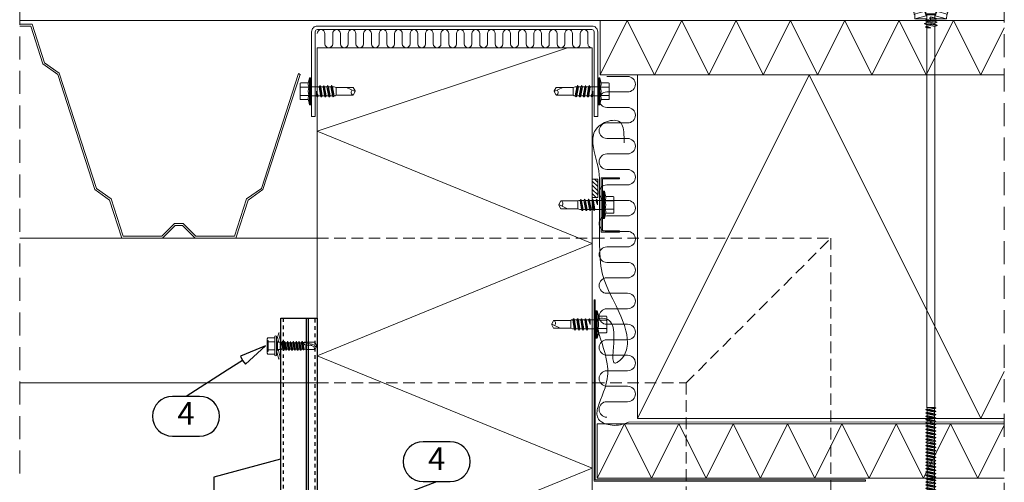
# Model space of a CAD drawing. Units: millimetres. Extents: x 0 to 12810, y 0 to 1485.
# Drawn here: x 11614 to 12158, y 726 to 981 of the extents above; entities that cross this region are included whole.
import ezdxf
from ezdxf.enums import TextEntityAlignment as Align

# ---------------------------------------------------------------- set-up
doc = ezdxf.new("R2010")
doc.units = ezdxf.units.MM
doc.linetypes.add('HIDDEN', pattern=[9.525, 6.35, -3.175])
doc.linetypes.add('KL', pattern=[4, 2, -2])
for name, color, linetype in [('BOM_nr', 2, 'Continuous'), ('Flashings', 2, 'Continuous'), ('RANNILA', 1, 'Continuous'), ('Studs', 3, 'Continuous')]:
    doc.layers.add(name, color=color, linetype=linetype)
for name, color, linetype, lineweight in [('Screws', 7, 'Continuous', 15), ('SPAlayer', 6, 'Continuous', 20), ('views', 4, 'Continuous', 0)]:
    doc.layers.add(name, color=color, linetype=linetype, lineweight=lineweight)
doc.styles.add('arial', font='arial.ttf')

# ---------------------------------------------------------------- blocks, each defined once
blk = doc.blocks.new('232')
for p, q in [((-5.19, 5), (-4.52, 7.5)), ((-4.52, 7.5), (-4.02, 7.5)), ((-4.52, -7.5), (-4.52, 7.5)), ((-4.02, -7.5), (-4.02, 7.5)), ((-4.02, 7.5), (-3.42, 7.15)), ((-3.42, -7.15), (-3.42, 7.15)), ((-9.82, 2.31), (-9.82, 4.22)), ((-9.82, 2.31), (-9.82, 4.22)), ((-9.82, 0), (-9.82, 2.31)), ((-9.82, 0), (-9.82, 2.31)), ((-9.42, 4.62), (-5.28, 4.62)), ((-9.42, 2.31), (-4.92, 2.31)), ((-3.42, 2.5), (0.67, 2.5)), ((0.67, 2.5), (1.05, 3.15)), ((0.67, 2.5), (1.47, -2.5)), ((1.05, 3.15), (1.19, 3.15)), ((1.05, 3.15), (1.84, -3.15)), ((1.19, 3.15), (1.56, 2.5)), ((1.19, 3.15), (1.98, -3.15)), ((1.56, 2.5), (2.86, 2.5)), ((1.56, 2.5), (2.36, -2.5)), ((2.86, 2.5), (3.24, 3.15)), ((2.86, 2.5), (3.66, -2.5)), ((3.24, 3.15), (3.38, 3.15)), ((3.24, 3.15), (4.03, -3.15)), ((3.38, 3.15), (3.75, 2.5)), ((3.38, 3.15), (4.17, -3.15)), ((3.75, 2.5), (5.05, 2.5)), ((3.75, 2.5), (4.55, -2.5)), ((5.05, 2.5), (5.43, 3.15)), ((5.05, 2.5), (5.85, -2.5)), ((5.43, 3.15), (5.57, 3.15)), ((5.43, 3.15), (6.22, -3.15)), ((5.57, 3.15), (5.94, 2.5)), ((5.57, 3.15), (6.36, -3.15)), ((5.94, 2.5), (7.24, 2.5)), ((5.94, 2.5), (6.74, -2.5)), ((7.24, 2.5), (7.62, 3.15)), ((7.24, 2.5), (8.04, -2.5)), ((7.62, 3.15), (7.76, 3.15)), ((7.62, 3.15), (8.41, -3.15)), ((7.76, 3.15), (8.13, 2.5)), ((7.76, 3.15), (8.55, -3.15)), ((8.13, 2.5), (9.08, 2.5)), ((8.13, 2.5), (8.93, -2.5)), ((9.08, 2.5), (10.08, 2.15)), ((10.08, 2.15), (19.58, 2.15)), ((10.08, -2.15), (10.08, 2.15)), ((15.83, 2.15), (20.58, -0.2)), ((19.58, 2.15), (20.58, 0.2)), ((20.58, -0.21), (20.58, 0.21)), ((20.58, -0.2), (20.58, 0.2)), ((-9.82, -2.31), (-9.82, 0)), ((-9.82, -4.22), (-9.82, -2.31)), ((-9.42, -2.31), (-4.92, -2.31)), ((-9.42, -4.62), (-5.28, -4.62)), ((-5.19, -5), (-4.52, -7.5)), ((-3.08, -2.5), (-0.72, -2.5)), ((-0.72, -2.5), (-0.68, 0)), ((-0.72, -2.5), (-0.35, -3.15)), ((-0.68, 0), (-0.35, -3.15)), ((-0.68, 0), (-0.21, -3.15)), ((-0.68, 0), (0.17, -2.5)), ((-0.35, -3.15), (-0.21, -3.15)), ((-0.21, -3.15), (0.17, -2.5)), ((0.17, -2.5), (1.47, -2.5)), ((1.47, -2.5), (1.84, -3.15)), ((1.84, -3.15), (1.98, -3.15)), ((1.98, -3.15), (2.36, -2.5)), ((2.36, -2.5), (3.66, -2.5)), ((3.66, -2.5), (4.03, -3.15)), ((4.03, -3.15), (4.17, -3.15)), ((4.17, -3.15), (4.55, -2.5)), ((4.55, -2.5), (5.85, -2.5)), ((5.85, -2.5), (6.22, -3.15)), ((6.22, -3.15), (6.36, -3.15)), ((6.36, -3.15), (6.74, -2.5)), ((6.74, -2.5), (8.04, -2.5)), ((8.04, -2.5), (8.41, -3.15)), ((8.41, -3.15), (8.55, -3.15)), ((8.55, -3.15), (8.93, -2.5)), ((8.92, -2.5), (9.62, -2.5)), ((9.62, -2.5), (10.08, -2.15)), ((10.08, -2.15), (19.58, -2.15)), ((19.58, -2.15), (20.58, -0.2)), ((-4.52, -7.5), (-4.02, -7.5)), ((-4.02, -7.5), (-3.42, -7.15))]:
    blk.add_line(p, q)
for centre, radius, start, end in [((-9.42, 4.22), 0.4, 90, 180), ((-9.42, 2.71), 0.4, 180, 270), ((-9.42, 1.91), 0.4, 90, 180), ((-1.5, 4.01), 3.82, 165, 206.4384), ((1.53, 0), 6.86, 160.3354, 199.6646), ((19.93, -0.67), 1.53, 135.462, 256.687), ((-9.42, -1.91), 0.4, 180, 270), ((-9.42, -2.71), 0.4, 90, 180), ((-9.42, -4.22), 0.4, 180, 270), ((-1.5, -4.01), 3.82, 153.5616, 195), ((-3.08, -3.5), 1, 90, 110.1363), ((-3.08, -3.5), 1, 90, 110.1363)]:
    blk.add_arc(centre, radius, start, end)
blk = doc.blocks.new('302')
at = {"layer": 'SPAlayer'}
h = blk.add_hatch(dxfattribs=at)
h.set_pattern_fill('ANSI31', color=256, scale=0.5, style=0)
h.set_pattern_definition([(45, (0, -3), (-1.12253, 1.12253), [])])
h.paths.add_polyline_path([(0, -3), (0, 0), (-10, 0), (-10, -3)])
blk.add_lwpolyline([(0, -3), (0, 0), (-10, 0), (-10, -3)], close=True)
blk = doc.blocks.new('205')
for p, q in [((3, 5.72), (3, 5.22)), ((14.3, 5.92), (3.2, 5.92)), ((4.13, 9.67), (4.13, 6.32)), ((4.75, 10.27), (4.35, 9.92)), ((12.75, 10.27), (4.75, 10.27)), ((6.44, 9.67), (6.44, 6.32)), ((11.06, 9.67), (11.06, 6.32)), ((12.75, 10.27), (13.15, 9.92)), ((13.37, 9.67), (13.37, 6.32)), ((14.5, 5.72), (14.5, 5.22)), ((4.84, 5.02), (-0.6, 3.57)), ((-0.6, 3.57), (-0.34, 2.6)), ((5.1, 4.06), (-0.34, 2.6)), ((-0.08, 2.18), (0, 0)), ((6.3, 1.69), (0, 0)), ((0, 0), (6.5, 0)), ((14.3, 5.02), (3.2, 5.02)), ((4.84, 5.02), (5.1, 4.06)), ((5.99, 4.06), (5.1, 4.06)), ((5.48, 3.75), (6.3, 1.69)), ((5.99, 4.72), (5.99, 2.68)), ((5.99, 2.68), (6.5, 2.17)), ((11.51, 2.68), (5.99, 2.68)), ((6.5, 1.69), (6.3, 1.69)), ((6.5, 2.17), (6.5, -0.32)), ((11, 2.17), (6.5, 2.17)), ((8.72, 0.47), (8.7, 0.45)), ((8.7, 0.45), (8.7, 0.42)), ((8.7, 0.42), (8.71, 0.39)), ((8.71, 0.39), (8.73, 0.38)), ((8.74, 0.48), (8.72, 0.47)), ((8.73, 0.38), (12.2, -0.08)), ((8.74, 0.48), (12.2, 0.02)), ((8.87, 1.01), (11, 0.58)), ((11.51, 2.68), (11, 2.17)), ((11, 2.17), (11, 0.58)), ((11.2, 1.69), (11, 1.69)), ((11, 0.58), (12.2, 0.02)), ((12.02, 3.75), (11.2, 1.69)), ((11.2, 1.69), (17.5, 0)), ((11.51, 4.72), (11.51, 2.68)), ((12.4, 4.06), (11.51, 4.06)), ((12.2, 0.02), (12.2, -0.08)), ((12.66, 5.02), (12.4, 4.06)), ((12.4, 4.06), (17.84, 2.6)), ((12.66, 5.02), (18.1, 3.56)), ((17.58, 2.17), (17.5, 0)), ((18.1, 3.56), (17.84, 2.6)), ((6.5, -0.32), (5.3, -0.88)), ((5.3, -0.88), (5.3, -0.98)), ((5.3, -0.88), (12.2, -1.79)), ((5.3, -0.98), (6.5, -1.54)), ((5.3, -0.98), (12.2, -1.89)), ((6.5, -2.13), (5.3, -2.69)), ((5.3, -2.69), (12.2, -3.6)), ((5.3, -2.69), (5.3, -2.79)), ((5.3, -2.79), (12.2, -3.7)), ((5.3, -2.79), (6.5, -3.35)), ((6.5, -4.1), (5.9, -4.38)), ((5.9, -4.38), (5.9, -4.72)), ((5.9, -4.38), (8.75, -5)), ((5.9, -4.72), (6.5, -5)), ((5.9, -4.72), (8.75, -5)), ((6.5, -0.32), (11, -1.23)), ((6.5, -1.54), (6.5, -2.13)), ((6.5, -1.54), (11, -2.45)), ((6.5, -2.13), (11, -3.04)), ((6.5, -3.35), (11, -4.26)), ((6.5, -3.35), (6.5, -4.1)), ((6.5, -4.1), (8.75, -5)), ((8.75, -5), (6.5, -5)), ((6.5, -5), (6.53, -214.5)), ((8.63, -0.16), (11, -0.64)), ((12.2, -0.08), (11, -0.64)), ((11, -0.64), (11, -1.23)), ((11, -1.23), (12.2, -1.79)), ((12.2, -1.89), (11, -2.45)), ((11, -2.45), (11, -3.04)), ((11, -3.04), (12.2, -3.6)), ((12.2, -3.7), (11, -4.26)), ((11, -4.26), (11.03, -214.5)), ((17.5, 0), (12.2, 0)), ((12.2, -1.79), (12.2, -1.89)), ((12.2, -3.6), (12.2, -3.7)), ((6.75, -215.28), (6.08, -215.67)), ((6.08, -215.67), (11.48, -216.57)), ((6.08, -215.67), (6.08, -215.82)), ((6.08, -215.82), (11.48, -216.72)), ((6.08, -215.82), (6.75, -216.2)), ((6.75, -217.09), (6.08, -217.48)), ((6.08, -217.48), (6.08, -217.63)), ((6.08, -217.48), (11.48, -218.38)), ((11.03, -214.5), (6.53, -214.5)), ((6.53, -214.5), (11.48, -214.76)), ((6.53, -214.5), (11.48, -214.91)), ((6.53, -214.5), (10.82, -215.3)), ((6.53, -214.5), (6.75, -215.28)), ((6.75, -215.28), (10.82, -216.19)), ((6.75, -216.2), (6.75, -217.09)), ((6.75, -216.2), (10.82, -217.11)), ((6.75, -217.09), (10.82, -218)), ((11.48, -214.91), (10.82, -215.3)), ((10.82, -215.3), (10.82, -216.19)), ((10.82, -216.19), (11.48, -216.57)), ((11.48, -216.72), (10.82, -217.11)), ((10.82, -217.11), (10.82, -218)), ((11.03, -214.5), (11.48, -214.76)), ((11.48, -214.76), (11.48, -214.91)), ((11.48, -216.57), (11.48, -216.72)), ((6.08, -217.63), (6.75, -218.01)), ((6.08, -217.63), (11.48, -218.53)), ((6.75, -218.9), (6.08, -219.29)), ((6.08, -219.29), (11.48, -220.19)), ((6.08, -219.29), (6.08, -219.44)), ((6.08, -219.44), (11.48, -220.34)), ((6.08, -219.44), (6.75, -219.82)), ((6.75, -220.71), (6.08, -221.1)), ((6.08, -221.1), (6.08, -221.25)), ((6.08, -221.1), (11.48, -222)), ((6.08, -221.25), (6.75, -221.63)), ((6.08, -221.25), (11.48, -222.15)), ((6.75, -222.52), (6.08, -222.91)), ((6.08, -222.91), (11.48, -223.81)), ((6.08, -222.91), (6.08, -223.06)), ((6.75, -218.01), (10.82, -218.92)), ((6.75, -218.01), (6.75, -218.9)), ((6.75, -218.9), (10.82, -219.81)), ((6.75, -219.82), (10.82, -220.73)), ((6.75, -219.82), (6.75, -220.71)), ((6.75, -220.71), (10.82, -221.62)), ((6.75, -221.63), (6.75, -222.52)), ((6.75, -221.63), (10.82, -222.54)), ((6.75, -222.52), (10.82, -223.43)), ((10.82, -218), (11.48, -218.38)), ((11.48, -218.53), (10.82, -218.92)), ((10.82, -218.92), (10.82, -219.81)), ((10.82, -219.81), (11.48, -220.19)), ((11.48, -220.34), (10.82, -220.73)), ((10.82, -220.73), (10.82, -221.62)), ((10.82, -221.62), (11.48, -222)), ((11.48, -222.15), (10.82, -222.54)), ((10.82, -222.54), (10.82, -223.43)), ((11.48, -218.38), (11.48, -218.53)), ((11.48, -220.19), (11.48, -220.34)), ((11.48, -222), (11.48, -222.15)), ((6.08, -223.06), (11.48, -223.96)), ((6.08, -223.06), (6.75, -223.44)), ((6.75, -224.33), (6.08, -224.72)), ((6.08, -224.72), (6.08, -224.87)), ((6.08, -224.72), (11.48, -225.62)), ((6.08, -224.87), (6.75, -225.25)), ((6.08, -224.87), (11.48, -225.77)), ((6.75, -226.14), (6.08, -226.53)), ((6.08, -226.53), (11.48, -227.43)), ((6.08, -226.53), (6.08, -226.68)), ((6.08, -226.68), (11.48, -227.58)), ((6.08, -226.68), (6.75, -227.06)), ((6.74, -227.95), (6.08, -228.34)), ((6.08, -228.34), (6.08, -228.49)), ((6.08, -228.34), (11.48, -229.24)), ((6.75, -227.06), (6.74, -227.95)), ((6.74, -227.95), (10.81, -228.86)), ((6.75, -223.44), (10.82, -224.35)), ((6.75, -223.44), (6.75, -224.33)), ((6.75, -224.33), (10.82, -225.24)), ((6.75, -225.25), (6.75, -226.14)), ((6.75, -225.25), (10.82, -226.16)), ((6.75, -226.14), (10.82, -227.05)), ((6.75, -227.06), (10.81, -227.97)), ((11.48, -227.58), (10.81, -227.97)), ((10.81, -227.97), (10.81, -228.86)), ((10.82, -223.43), (11.48, -223.81)), ((11.48, -223.96), (10.82, -224.35)), ((10.82, -224.35), (10.82, -225.24)), ((10.82, -225.24), (11.48, -225.62)), ((11.48, -225.77), (10.82, -226.16)), ((10.82, -226.16), (10.82, -227.05)), ((10.82, -227.05), (11.48, -227.43)), ((11.48, -223.81), (11.48, -223.96)), ((11.48, -225.62), (11.48, -225.77)), ((11.48, -227.43), (11.48, -227.58)), ((6.08, -228.49), (6.74, -228.87)), ((6.08, -228.49), (11.48, -229.39)), ((6.74, -229.76), (6.08, -230.15)), ((6.08, -230.15), (11.48, -231.05)), ((6.08, -230.15), (6.08, -230.3)), ((6.08, -230.3), (11.48, -231.2)), ((6.08, -230.3), (6.74, -230.68)), ((6.74, -231.57), (6.08, -231.96)), ((6.08, -231.96), (6.08, -232.11)), ((6.08, -231.96), (11.48, -232.86)), ((6.08, -232.11), (6.74, -232.49)), ((6.08, -232.11), (11.48, -233.01)), ((6.74, -233.38), (6.08, -233.77)), ((6.08, -233.77), (11.48, -234.67)), ((6.08, -233.77), (6.08, -233.92)), ((6.74, -228.87), (6.74, -229.76)), ((6.74, -228.87), (10.81, -229.78)), ((6.74, -229.76), (10.81, -230.67)), ((6.74, -230.68), (10.81, -231.59)), ((6.74, -230.68), (6.74, -231.57)), ((6.74, -231.57), (10.81, -232.48)), ((6.74, -232.49), (6.74, -233.38)), ((6.74, -232.49), (10.81, -233.4)), ((6.74, -233.38), (10.81, -234.29)), ((10.81, -228.86), (11.48, -229.24)), ((11.48, -229.39), (10.81, -229.78)), ((10.81, -229.78), (10.81, -230.67)), ((10.81, -230.67), (11.48, -231.05)), ((11.48, -231.2), (10.81, -231.59)), ((10.81, -231.59), (10.81, -232.48)), ((10.81, -232.48), (11.48, -232.86)), ((11.48, -233.01), (10.81, -233.4)), ((10.81, -233.4), (10.81, -234.29)), ((11.48, -229.24), (11.48, -229.39)), ((11.48, -231.05), (11.48, -231.2)), ((11.48, -232.86), (11.48, -233.01)), ((6.08, -233.92), (11.48, -234.82)), ((6.08, -233.92), (6.74, -234.3)), ((6.74, -235.19), (6.08, -235.58)), ((6.08, -235.58), (6.08, -235.73)), ((6.08, -235.58), (11.48, -236.48)), ((6.08, -235.73), (6.74, -236.11)), ((6.08, -235.73), (11.48, -236.63)), ((6.74, -237), (6.08, -237.39)), ((6.08, -237.39), (11.48, -238.29)), ((6.08, -237.39), (6.08, -237.54)), ((6.08, -237.54), (11.48, -238.44)), ((6.08, -237.54), (6.74, -237.92)), ((6.74, -238.81), (6.08, -239.2)), ((6.08, -239.2), (6.08, -239.35)), ((6.08, -239.2), (11.48, -240.1)), ((6.74, -234.3), (10.81, -235.21)), ((6.74, -234.3), (6.74, -235.19)), ((6.74, -235.19), (10.81, -236.1)), ((6.74, -236.11), (6.74, -237)), ((6.74, -236.11), (10.81, -237.02)), ((6.74, -237), (10.81, -237.91)), ((6.74, -237.92), (10.81, -238.83)), ((6.74, -237.92), (6.74, -238.81)), ((6.74, -238.81), (10.81, -239.72)), ((10.81, -234.29), (11.48, -234.67)), ((11.48, -234.82), (10.81, -235.21)), ((10.81, -235.21), (10.81, -236.1)), ((10.81, -236.1), (11.48, -236.48)), ((11.48, -236.63), (10.81, -237.02)), ((10.81, -237.02), (10.81, -237.91)), ((10.81, -237.91), (11.48, -238.29)), ((11.48, -238.44), (10.81, -238.83)), ((10.81, -238.83), (10.81, -239.72)), ((11.48, -234.67), (11.48, -234.82)), ((11.48, -236.48), (11.48, -236.63)), ((11.48, -238.29), (11.48, -238.44)), ((6.08, -239.35), (6.74, -239.73)), ((6.08, -239.35), (11.48, -240.25)), ((6.74, -240.62), (6.08, -241.01)), ((6.08, -241.01), (11.48, -241.91)), ((6.08, -241.01), (6.08, -241.16)), ((6.08, -241.16), (11.48, -242.06)), ((6.08, -241.16), (6.74, -241.54)), ((6.74, -242.43), (6.08, -242.82)), ((6.08, -242.82), (6.08, -242.97)), ((6.08, -242.82), (11.48, -243.72)), ((6.08, -242.97), (6.74, -243.35)), ((6.08, -242.97), (11.48, -243.87)), ((6.74, -244.24), (6.08, -244.63)), ((6.08, -244.63), (11.48, -245.53)), ((6.08, -244.63), (6.08, -244.78)), ((6.74, -239.73), (6.74, -240.62)), ((6.74, -239.73), (10.81, -240.64)), ((6.74, -240.62), (10.81, -241.53)), ((6.74, -241.54), (10.81, -242.45)), ((6.74, -241.54), (6.74, -242.43)), ((6.74, -242.43), (10.81, -243.34)), ((6.74, -243.35), (6.74, -244.24)), ((6.74, -243.35), (10.81, -244.26)), ((6.74, -244.24), (10.81, -245.15)), ((10.81, -239.72), (11.48, -240.1)), ((11.48, -240.25), (10.81, -240.64)), ((10.81, -240.64), (10.81, -241.53)), ((10.81, -241.53), (11.48, -241.91)), ((11.48, -242.06), (10.81, -242.45)), ((10.81, -242.45), (10.81, -243.34)), ((10.81, -243.34), (11.48, -243.72)), ((11.48, -243.87), (10.81, -244.26)), ((10.81, -244.26), (10.81, -245.15)), ((11.48, -240.1), (11.48, -240.25)), ((11.48, -241.91), (11.48, -242.06)), ((11.48, -243.72), (11.48, -243.87)), ((6.08, -244.78), (11.48, -245.68)), ((6.08, -244.78), (6.74, -245.16)), ((6.74, -246.05), (6.08, -246.44)), ((6.08, -246.44), (6.08, -246.59)), ((6.08, -246.44), (11.48, -247.34)), ((6.08, -246.59), (6.74, -246.97)), ((6.08, -246.59), (11.48, -247.49)), ((6.74, -247.86), (6.08, -248.25)), ((6.08, -248.25), (11.48, -249.15)), ((6.08, -248.25), (6.08, -248.4)), ((6.08, -248.4), (11.48, -249.3)), ((6.08, -248.4), (6.74, -248.78)), ((6.74, -249.67), (6.08, -250.06)), ((6.08, -250.06), (6.08, -250.21)), ((6.08, -250.06), (11.48, -250.96)), ((6.74, -245.16), (10.81, -246.07)), ((6.74, -245.16), (6.74, -246.05)), ((6.74, -246.05), (10.81, -246.96)), ((6.74, -246.97), (6.74, -247.86)), ((6.74, -246.97), (10.81, -247.88)), ((6.74, -247.86), (10.81, -248.77)), ((6.74, -248.78), (10.81, -249.69)), ((6.74, -248.78), (6.74, -249.67)), ((6.74, -249.67), (10.81, -250.58)), ((10.81, -245.15), (11.48, -245.53)), ((11.48, -245.68), (10.81, -246.07)), ((10.81, -246.07), (10.81, -246.96)), ((10.81, -246.96), (11.48, -247.34)), ((11.48, -247.49), (10.81, -247.88)), ((10.81, -247.88), (10.81, -248.77)), ((10.81, -248.77), (11.48, -249.15)), ((11.48, -249.3), (10.81, -249.69)), ((10.81, -249.69), (10.81, -250.58)), ((11.48, -245.53), (11.48, -245.68)), ((11.48, -247.34), (11.48, -247.49)), ((11.48, -249.15), (11.48, -249.3)), ((6.08, -250.21), (6.74, -250.59)), ((6.08, -250.21), (11.48, -251.11)), ((6.74, -251.48), (6.08, -251.87)), ((6.08, -251.87), (11.48, -252.77)), ((6.08, -251.87), (6.08, -252.02)), ((6.08, -252.02), (11.48, -252.92)), ((6.08, -252.02), (6.74, -252.4)), ((6.74, -253.29), (6.08, -253.68)), ((6.08, -253.68), (6.08, -253.83)), ((6.08, -253.68), (11.48, -254.58)), ((6.08, -253.83), (6.74, -254.21)), ((6.08, -253.83), (11.48, -254.73)), ((6.74, -255.1), (6.08, -255.49)), ((6.08, -255.49), (11.48, -256.39)), ((6.08, -255.49), (6.08, -255.64)), ((6.74, -250.59), (6.74, -251.48)), ((6.74, -250.59), (10.81, -251.5)), ((6.74, -251.48), (10.81, -252.39)), ((6.74, -252.4), (10.81, -253.31)), ((6.74, -252.4), (6.74, -253.29)), ((6.74, -253.29), (10.81, -254.2)), ((6.74, -254.21), (6.74, -255.1)), ((6.74, -254.21), (10.81, -255.12)), ((6.74, -255.1), (10.81, -256.01)), ((10.81, -250.58), (11.48, -250.96)), ((11.48, -251.11), (10.81, -251.5)), ((10.81, -251.5), (10.81, -252.39)), ((10.81, -252.39), (11.48, -252.77)), ((11.48, -252.92), (10.81, -253.31)), ((10.81, -253.31), (10.81, -254.2)), ((10.81, -254.2), (11.48, -254.58)), ((11.48, -254.73), (10.81, -255.12)), ((10.81, -255.12), (10.81, -256.01)), ((11.48, -250.96), (11.48, -251.11)), ((11.48, -252.77), (11.48, -252.92)), ((11.48, -254.58), (11.48, -254.73)), ((6.08, -255.64), (11.48, -256.54)), ((6.08, -255.64), (6.74, -256.02)), ((6.74, -256.91), (6.08, -257.3)), ((6.08, -257.3), (6.08, -257.45)), ((6.08, -257.3), (11.48, -258.2)), ((6.08, -257.45), (6.74, -257.83)), ((6.08, -257.45), (11.48, -258.35)), ((6.74, -258.72), (6.08, -259.11)), ((6.08, -259.11), (11.48, -260.01)), ((6.08, -259.11), (6.08, -259.26)), ((6.08, -259.26), (11.48, -260.16)), ((6.08, -259.26), (6.74, -259.64)), ((6.74, -260.53), (6.08, -260.92)), ((6.08, -260.92), (6.08, -261.07)), ((6.08, -260.92), (7.29, -261.12)), ((6.08, -261.07), (6.74, -261.45)), ((6.08, -261.07), (7.07, -261.23)), ((6.74, -256.02), (10.81, -256.93)), ((6.74, -256.02), (6.74, -256.91)), ((6.74, -256.91), (10.81, -257.82)), ((6.74, -257.83), (6.74, -258.72)), ((6.74, -257.83), (10.81, -258.74)), ((6.74, -258.72), (10.81, -259.63)), ((6.74, -259.64), (10.81, -260.55)), ((6.74, -259.64), (6.74, -260.53)), ((6.74, -260.53), (10.81, -261.44)), ((10.81, -256.01), (11.48, -256.39)), ((11.48, -256.54), (10.81, -256.93)), ((10.81, -256.93), (10.81, -257.82)), ((10.81, -257.82), (11.48, -258.2)), ((11.48, -258.35), (10.81, -258.74)), ((10.81, -258.74), (10.81, -259.63)), ((10.81, -259.63), (11.48, -260.01)), ((11.48, -260.16), (10.81, -260.55)), ((10.81, -260.55), (10.81, -261.44)), ((11.48, -256.39), (11.48, -256.54)), ((11.48, -258.2), (11.48, -258.35)), ((11.48, -260.01), (11.48, -260.16)), ((6.69, -262.37), (6.08, -262.73)), ((6.08, -262.73), (6.08, -262.88)), ((6.08, -262.88), (6.59, -263.17)), ((6.43, -264.37), (6.13, -264.55)), ((6.13, -264.55), (6.13, -264.7)), ((6.13, -264.7), (6.37, -264.84)), ((6.28, -265.58), (6.27, -278.94)), ((6.37, -264.84), (6.28, -265.58)), ((6.59, -263.17), (6.43, -264.37)), ((6.77, -261.75), (6.69, -262.37)), ((6.74, -261.45), (6.74, -261.98)), ((6.74, -261.45), (6.86, -261.48)), ((8, -261.24), (11.48, -261.82)), ((8.17, -261.42), (11.48, -261.97)), ((8.3, -261.8), (9.12, -261.98)), ((8.3, -261.85), (8.3, -275.98)), ((9.12, -261.98), (8.3, -261.98)), ((8.3, -262.74), (10.99, -263.35)), ((8.3, -263.1), (11.48, -263.63)), ((8.3, -263.25), (11.48, -263.78)), ((8.3, -263.49), (11.07, -264.01)), ((8.3, -264.76), (11.25, -265.38)), ((8.3, -264.91), (11.32, -265.42)), ((8.3, -265.06), (11.29, -265.56)), ((8.3, -265.13), (11.28, -265.58)), ((11.28, -265.58), (8.3, -265.58)), ((9.12, -261.98), (10.86, -262.33)), ((10.81, -261.44), (11.48, -261.82)), ((11.48, -261.97), (10.86, -262.33)), ((10.86, -262.33), (10.99, -263.35)), ((10.99, -263.35), (11.48, -263.63)), ((11.48, -263.78), (11.07, -264.01)), ((11.07, -264.01), (11.25, -265.38)), ((11.25, -265.38), (11.32, -265.42)), ((11.28, -265.58), (11.27, -278.94)), ((11.33, -265.55), (11.28, -265.58)), ((11.33, -265.55), (11.29, -265.56)), ((11.32, -265.42), (11.35, -265.44)), ((11.36, -265.52), (11.33, -265.55)), ((11.35, -265.44), (11.36, -265.48)), ((11.36, -265.48), (11.36, -265.52)), ((11.48, -261.82), (11.48, -261.97)), ((11.48, -263.63), (11.48, -263.78)), ((8.5, -276.73), (9.54, -278.54)), ((6.27, -278.94), (8.25, -280.08)), ((9.3, -280.08), (8.25, -280.08)), ((9.54, -278.54), (9.3, -280.08)), ((11.27, -278.94), (9.3, -280.08))]:
    blk.add_line(p, q)
for points in [[(6.44, 6.32), (6.24, 5.92)], [(11.26, 5.92), (11.06, 6.32)]]:
    blk.add_lwpolyline(points)
for centre, radius, start, end in [((3.2, 5.72), 0.2, 89.993, 179.993), ((3.73, 6.32), 0.4, 269.993, 359.993), ((5.29, 8.86), 1.41, 131.5836, 144.9072), ((5.29, 8.86), 1.41, 35.0788, 131.5836), ((8.75, 5.53), 4.74, 60.8652, 119.1208), ((12.22, 8.86), 1.41, 48.4024, 144.9072), ((12.22, 8.86), 1.41, 35.0788, 48.4024), ((13.77, 6.32), 0.4, 179.993, 269.993), ((14.3, 5.72), 0.2, 359.993, 89.993), ((-0.58, 2.16), 0.5, 1.993, 62.0225), ((3.2, 5.22), 0.2, 179.993, 269.993), ((5.01, 3.57), 0.5, 21.7718, 79.7596), ((5.69, 4.72), 0.3, 359.993, 89.993), ((8.75, 0.43), 0.598, 78.6219, 258.6219), ((11.81, 4.72), 0.3, 89.993, 179.993), ((12.49, 3.56), 0.5, 100.2264, 158.2141), ((14.3, 5.22), 0.2, 269.993, 359.993), ((18.08, 2.16), 0.5, 117.9635, 177.993), ((7.53, -261.85), 0.768, 359.993, 172.633), ((9.8, -275.98), 1.5, 179.993, 209.993), ((9.61, -282.17), 3.63, 62.7375, 91.0702)]:
    blk.add_arc(centre, radius, start, end)
blk = doc.blocks.new('Gable_eaves')
at = {"layer": 'SPAlayer', "color": 2, "linetype": 'HIDDEN'}
blk.add_line((203.87, 391.65), (283.87, 471.65), dxfattribs=at)
at = {"layer": 'SPAlayer', "color": 1, "linetype": 'HIDDEN', "ltscale": 2}
for points in [[(-164.28, 341.65), (-164.28, 695.52)], [(-108.11, 0), (379.62, 0), (379.62, 695.52)]]:
    blk.add_lwpolyline(points, dxfattribs=at)
at = {"layer": 'SPAlayer', "color": 2}
for points in [[(379.62, 591.65), (-164.28, 591.65)], [(-164.28, 589.65), (-157.45, 589.65), (-150.58, 568.33), (-142.42, 562.56), (-121.94, 498.98), (-113.77, 493.21), (-107.15, 472.65), (-85.79, 472.65), (-78.79, 479.65), (-73.96, 479.65), (-66.96, 472.65), (-45.6, 472.65), (-38.95, 493.2), (-30.78, 498.97), (-10.23, 562.52), (-9.38, 561.89), (-29.93, 498.34), (-38.11, 492.58), (-44.87, 471.65), (-67.37, 471.65), (-74.37, 478.65), (-78.37, 478.65), (-85.38, 471.65), (-107.88, 471.65)], [(-44.87, 471.65), (-44.87, 471.65), (-67.37, 471.65), (-74.37, 478.65), (-78.37, 478.65), (-85.38, 471.65), (-107.88, 471.65), (-114.62, 492.59), (-122.79, 498.36), (-143.27, 561.93), (-151.43, 567.71), (-158.18, 588.65), (-164.28, 588.65)], [(379.62, 561.65), (156.36, 561.65), (156.36, 591.65), (379.62, 591.65)], [(0, 0), (0, 576.65), (152, 576.65), (152, 0)], [(379.62, 561.65), (177, 561.65), (177, 372.07), (379.62, 371.97)], [(-164.28, 471.65), (0, 471.65)], [(303, 338.11), (153.6, 338.11), (153.6, 437.51), (153, 437.51), (153, 337.51), (303, 337.51), (303, 338.11)], [(0, 391.65), (-164.28, 391.65)], [(379.62, 339.1), (154.79, 339.1), (154.79, 369.1), (379.62, 369.1)]]:
    blk.add_lwpolyline(points, dxfattribs=at)
blk.add_lwpolyline([(155, 538.65), (155, 585.45, 0.414214), (151.8, 588.65), (0.2, 588.65, 0.414214), (-3, 585.45), (-3, 538.65), (-1, 538.65), (-1, 585.45, -0.414214), (0.2, 586.65), (151.8, 586.65, -0.414214), (153, 585.45), (153, 538.65)], format="xyb", close=True, dxfattribs=at)
at = {"layer": 'SPAlayer'}
for points in [[(156.36, 561.65), (171.37, 591.65), (186.39, 561.65), (201.4, 591.65), (216.41, 561.65), (231.43, 591.65), (246.44, 561.65)], [(246.44, 561.65), (261.46, 591.65), (276.47, 561.65), (291.49, 591.65), (306.5, 561.65), (321.52, 591.65), (336.53, 561.65)], [(336.53, 561.65), (351.54, 591.65), (366.56, 561.65), (379.62, 587.73)], [(84.89, 0), (0, 34.63), (152, 96.63), (0, 158.63), (152, 220.63), (0, 282.63), (152, 344.63), (0, 406.63), (152, 468.63), (0, 530.63), (138.27, 576.65)], [(177, 372.07), (271.74, 561.65), (366.63, 371.97)], [(379.62, 370.22), (172, 369.97), (169.81, 369.17), (168.7, 368.83), (167.54, 368.55), (166.44, 368.38), (165.29, 368.28), (164.14, 368.27), (163.01, 368.34), (161.9, 368.48), (160.83, 368.7), (159.81, 368.97), (158.85, 369.31), (157.97, 369.71), (157.18, 370.15), (156.48, 370.64), (156.09, 370.98), (155.43, 371.74), (155.07, 372.35), (154.81, 373), (154.64, 373.68), (154.57, 374.4), (154.57, 375.15), (154.65, 375.94), (154.79, 376.76), (154.99, 377.61), (155.24, 378.5), (155.88, 380.37), (156.64, 382.37), (157.46, 384.48), (158.29, 386.71), (159.07, 389.05), (159.75, 391.49), (160.26, 394.03), (160.43, 395.34), (160.55, 396.67), (160.59, 398.66), (160.56, 399.39), (160.46, 400.79), (160.29, 402.19), (159.77, 405.03), (159.07, 407.86), (158.26, 410.65), (157.4, 413.35), (156.55, 415.93), (155.77, 418.35), (155.43, 419.49), (155.13, 420.57), (154.88, 421.59), (154.68, 422.54), (154.56, 423.42), (154.5, 424.23), (154.53, 424.96), (154.65, 425.6), (154.86, 426.15), (155.17, 426.61), (155.6, 426.96), (156.15, 427.21), (156.83, 427.36), (157.73, 427.38), (158.59, 427.28), (159.59, 427.05), (160.57, 426.65), (160.87, 426.48), (161.42, 426.08), (162.12, 425.34), (162.69, 424.43), (163.14, 423.4), (163.48, 422.24), (163.71, 420.99), (163.86, 419.66), (163.94, 418.26), (163.96, 416.82), (163.86, 413.9), (163.67, 411.02), (163.57, 409.65), (163.49, 408.35), (163.43, 407.13), (163.41, 406.02), (163.45, 405.04), (163.55, 404.2), (163.72, 403.53), (163.99, 403.03), (164.15, 402.86), (164.35, 402.74), (164.58, 402.67), (164.83, 402.67), (165.12, 402.72), (165.58, 402.89), (165.79, 403), (166.18, 403.24), (167, 403.85), (167.95, 404.74), (168.55, 405.4), (169.19, 406.24), (169.74, 407.12), (170.2, 408.03), (170.59, 408.98), (170.89, 409.95), (171.12, 410.94), (171.28, 411.96), (171.38, 412.99), (171.41, 414.04), (171.31, 416.17), (171.02, 418.32), (170.57, 420.47), (169.73, 423.45), (169.33, 424.65), (168.6, 426.66), (167.8, 428.61), (166.96, 430.52), (165.19, 434.22), (163.37, 437.82), (161.6, 441.38), (159.97, 444.94), (159.23, 446.75), (158.57, 448.57), (157.84, 450.91), (157.49, 452.32), (157.08, 454.24), (156.76, 456.2), (156.51, 458.18), (156.32, 460.19), (156.1, 464.25), (156.02, 468.36), (156.01, 472.8), (156.03, 484.71), (156.06, 492.73), (156.08, 497.01), (155.97, 504.59), (155.82, 506.6), (155.58, 508.64), (155.1, 511.46), (154.79, 512.86), (153.68, 517.21), (153.14, 519.38), (152.68, 521.54), (152.37, 523.65), (152.29, 524.68), (152.27, 525.69), (152.31, 526.68), (152.43, 527.65), (152.63, 528.59), (152.92, 529.5), (153.3, 530.38), (153.78, 531.22), (154.69, 532.38), (155.09, 532.8), (155.91, 533.52), (156.83, 534.19), (157.81, 534.79), (158.85, 535.33), (159.92, 535.78), (161, 536.15), (162.08, 536.42), (163.13, 536.59), (164.14, 536.64), (165.09, 536.58), (165.95, 536.38), (166.59, 536.11), (167.36, 535.56), (167.9, 534.95), (168.35, 534.22), (168.71, 533.38), (168.99, 532.44), (169.2, 531.42), (169.36, 530.33), (169.47, 529.18), (169.58, 526.74), (169.61, 524.21)], [(366.63, 371.97), (379.62, 397.96)], [(154.79, 339.1), (169.8, 369.1), (184.82, 339.1), (199.83, 369.1), (214.85, 339.1), (229.86, 369.1), (244.88, 339.1)], [(244.88, 339.1), (259.89, 369.1), (274.9, 339.1), (289.92, 369.1), (304.93, 339.1), (319.95, 369.1), (334.96, 339.1)], [(334.96, 339.1), (349.98, 369.1), (364.99, 339.1), (379.62, 368.32)]]:
    blk.add_lwpolyline(points, dxfattribs=at)
for points in [[(8.62, 584.51), (8.62, 578.78, -1), (4.35, 578.78), (4.35, 584.51, 1), (0.07, 584.51)], [(17.17, 584.51), (17.17, 578.78, -1), (12.89, 578.78), (12.89, 584.51, 1), (8.62, 584.51)], [(25.71, 584.51), (25.71, 578.78, -1), (21.44, 578.78), (21.44, 584.51, 1), (17.17, 584.51)], [(34.26, 584.51), (34.26, 578.78, -1), (29.99, 578.78), (29.99, 584.51, 1), (25.71, 584.51)], [(42.81, 584.51), (42.81, 578.78, -1), (38.53, 578.78), (38.53, 584.51, 1), (34.26, 584.51)], [(51.36, 584.51), (51.36, 578.78, -1), (47.08, 578.78), (47.08, 584.51, 1), (42.81, 584.51)], [(59.9, 584.51), (59.9, 578.78, -1), (55.63, 578.78), (55.63, 584.51, 1), (51.36, 584.51)], [(68.45, 584.51), (68.45, 578.78, -1), (64.18, 578.78), (64.18, 584.51, 1), (59.9, 584.51)], [(77, 584.51), (77, 578.78, -1), (72.72, 578.78), (72.72, 584.51, 1), (68.45, 584.51)], [(85.54, 584.51), (85.54, 578.78, -1), (81.27, 578.78), (81.27, 584.51, 1), (77, 584.51)], [(94.09, 584.51), (94.09, 578.78, -1), (89.82, 578.78), (89.82, 584.51, 1), (85.54, 584.51)], [(102.64, 584.51), (102.64, 578.78, -1), (98.36, 578.78), (98.36, 584.51, 1), (94.09, 584.51)], [(111.18, 584.51), (111.18, 578.78, -1), (106.91, 578.78), (106.91, 584.51, 1), (102.64, 584.51)], [(119.73, 584.51), (119.73, 578.78, -1), (115.46, 578.78), (115.46, 584.51, 1), (111.18, 584.51)], [(128.28, 584.51), (128.28, 578.78, -1), (124.01, 578.78), (124.01, 584.51, 1), (119.73, 584.51)], [(136.83, 584.51), (136.83, 578.78, -1), (132.55, 578.78), (132.55, 584.51, 1), (128.28, 584.51)], [(145.37, 584.51), (145.37, 578.78, -1), (141.1, 578.78), (141.1, 584.51, 1), (136.83, 584.51)], [(151.78, 576.65, -0.414214), (149.65, 578.78), (149.65, 584.51, 1), (145.37, 584.51)], [(160.08, 560.79), (171.53, 560.79, -1), (171.53, 552.25), (160.08, 552.25, 1), (160.08, 543.7)], [(160.08, 543.7), (171.53, 543.7, -1), (171.53, 535.15), (160.08, 535.15, 1), (160.08, 526.61)], [(160.08, 526.61), (171.53, 526.61, -1), (171.53, 518.06), (160.08, 518.06, 1), (160.08, 509.51)], [(160.08, 509.51), (171.53, 509.51, -1), (171.53, 500.96), (160.08, 500.96, 1), (160.08, 492.42)], [(160.08, 492.42), (171.53, 492.42, -1), (171.53, 483.87), (160.08, 483.87, 1), (160.08, 475.32)], [(160.08, 475.32), (171.53, 475.32, -1), (171.53, 466.78), (160.08, 466.78, 1), (160.08, 458.23)], [(160.08, 458.23), (171.53, 458.23, -1), (171.53, 449.68), (160.08, 449.68, 1), (160.08, 441.14)], [(160.08, 441.14), (171.53, 441.14, -1), (171.53, 432.59), (160.08, 432.59, 1), (160.08, 424.04)], [(160.08, 424.04), (171.53, 424.04, -1), (171.53, 415.49), (160.08, 415.49, 1), (160.08, 406.95)], [(160.08, 406.95), (171.53, 406.95, -1), (171.53, 398.4), (160.08, 398.4, 1), (160.08, 389.85)], [(160.08, 389.85), (171.53, 389.85, -1), (171.53, 381.31), (160.08, 381.31, 1), (160.08, 372.76)]]:
    blk.add_lwpolyline(points, format="xyb", dxfattribs=at)
at = {"layer": 'SPAlayer', "color": 2}
blk.add_lwpolyline([(167, 475.54), (157.6, 475.54), (157.6, 504.34), (167, 504.34), (167, 504.94), (157, 504.94), (157, 474.94), (167, 474.94)], close=True, dxfattribs=at)
at = {"layer": 'SPAlayer', "color": 2, "linetype": 'HIDDEN'}
for points in [[(0, 471.65), (283.87, 471.65), (283.87, 182.45)], [(0, 391.65), (203.87, 391.65), (203.87, 182.45)]]:
    blk.add_lwpolyline(points, dxfattribs=at)
at = {"layer": 'SPAlayer'}
for name, p in [('205', (330.24, 592.65)), ('232', (0.42, 552.64))]:
    blk.add_blockref(name, p, dxfattribs=at)
at = {"layer": 'SPAlayer', "xscale": -1}
blk.add_blockref('232', (151.58, 552.64), dxfattribs=at)
at = {"layer": 'SPAlayer'}
for name, p, rotation in [('302', (152, 504.09), 90), ('232', (154.18, 489.94), 180), ('232', (150.18, 423.97), 180)]:
    blk.add_blockref(name, p, dxfattribs=dict(at, rotation=rotation))
blk = doc.blocks.new('CA1SS1_vertical')
at = {"layer": 'Studs', "color": 3, "linetype": 'KL'}
for p, q in [((353.11, 846.9), (353.11, 959.68)), ((370.71, 847.4), (370.71, 959.68))]:
    blk.add_line(p, q, dxfattribs=at)
at = {"layer": 'Studs', "color": 3}
for p, q in [((365.85, 846.9), (365.85, 959.68)), ((367.05, 846.9), (367.05, 959.68))]:
    blk.add_line(p, q, dxfattribs=at)
blk.add_lwpolyline([(351.91, 959.68), (351.91, 846.9), (371.91, 846.9), (371.91, 959.68)], dxfattribs=at)
blk = doc.blocks.new('S3R48022D02A0C B')
at = {"layer": 'Screws', "color": 0}
for p, q in [((138.68, 2420), (140.25, 2420.91)), ((139.73, 2418.63), (141.05, 2420.91)), ((141.05, 2420.91), (140.25, 2420.91)), ((141.25, 2419.68), (141.05, 2420.91)), ((142.63, 2420), (141.05, 2420.91)), ((138.68, 2414.85), (138.68, 2420)), ((138.74, 2414.17), (139.65, 2418.42)), ((140.25, 2415.03), (140.25, 2417.64)), ((140.41, 2418.23), (141.25, 2419.68)), ((142.31, 2415.03), (140.57, 2415.03)), ((142.55, 2414.1), (142.63, 2415.03)), ((142.63, 2415.03), (142.63, 2420)), ((138.25, 2413.02), (142.9, 2413.9)), ((138.25, 2412.87), (142.9, 2413.58)), ((138.25, 2413.02), (138.81, 2413.34)), ((138.25, 2412.87), (138.25, 2413.02)), ((138.88, 2412.51), (138.25, 2412.87)), ((138.25, 2411.43), (143.05, 2412.22)), ((138.25, 2411.28), (143.05, 2412.07)), ((138.25, 2411.43), (138.88, 2411.79)), ((138.25, 2411.28), (138.25, 2411.43)), ((138.88, 2410.92), (138.25, 2411.28)), ((138.25, 2409.84), (143.05, 2410.63)), ((138.25, 2409.69), (143.05, 2410.48)), ((138.25, 2409.84), (138.88, 2410.2)), ((138.25, 2409.69), (138.25, 2409.84)), ((138.88, 2409.33), (138.25, 2409.69)), ((138.55, 2414.78), (138.68, 2414.85)), ((138.55, 2414.28), (138.55, 2414.78)), ((138.74, 2414.17), (138.55, 2414.28)), ((138.81, 2413.34), (138.74, 2414.17)), ((138.81, 2413.34), (142.55, 2414.1)), ((138.88, 2412.51), (142.49, 2413.34)), ((138.88, 2411.79), (142.43, 2412.58)), ((138.88, 2411.79), (138.88, 2412.51)), ((138.88, 2410.92), (142.43, 2411.71)), ((138.88, 2410.2), (142.43, 2410.99)), ((138.88, 2410.2), (138.88, 2410.92)), ((138.88, 2409.33), (142.43, 2410.12)), ((142.43, 2412.58), (142.49, 2413.34)), ((143.05, 2412.22), (142.43, 2412.58)), ((142.43, 2411.71), (143.05, 2412.07)), ((142.43, 2410.99), (142.43, 2411.71)), ((143.05, 2410.63), (142.43, 2410.99)), ((142.43, 2410.12), (143.05, 2410.48)), ((142.43, 2409.4), (142.43, 2410.12)), ((142.43, 2409.4), (142.43, 2410.12)), ((142.49, 2413.34), (142.9, 2413.58)), ((142.9, 2413.9), (142.55, 2414.1)), ((142.9, 2413.58), (142.9, 2413.9)), ((143.05, 2412.07), (143.05, 2412.22)), ((143.05, 2410.48), (143.05, 2410.63)), ((138.25, 2408.25), (143.05, 2409.04)), ((138.25, 2408.1), (143.05, 2408.89)), ((138.25, 2408.25), (138.88, 2408.61)), ((138.25, 2408.1), (138.25, 2408.25)), ((138.88, 2407.74), (138.25, 2408.1)), ((138.25, 2406.66), (143.05, 2407.45)), ((138.25, 2406.51), (143.05, 2407.3)), ((138.25, 2406.66), (138.88, 2407.02)), ((138.25, 2406.51), (138.25, 2406.66)), ((138.88, 2406.15), (138.25, 2406.51)), ((138.25, 2405.07), (143.05, 2405.86)), ((138.25, 2404.92), (143.05, 2405.71)), ((138.25, 2405.07), (138.88, 2405.43)), ((138.25, 2404.92), (138.25, 2405.07)), ((138.88, 2404.56), (138.25, 2404.92)), ((138.25, 2403.48), (143.05, 2404.27)), ((138.25, 2403.33), (143.05, 2404.12)), ((138.88, 2408.61), (142.43, 2409.4)), ((138.88, 2408.61), (138.88, 2409.33)), ((138.88, 2408.61), (138.88, 2409.33)), ((138.88, 2407.74), (142.43, 2408.53)), ((138.88, 2407.02), (142.43, 2407.81)), ((138.88, 2407.02), (138.88, 2407.74)), ((138.88, 2407.02), (138.88, 2407.74)), ((138.88, 2406.15), (142.43, 2406.94)), ((138.88, 2405.43), (142.43, 2406.22)), ((138.88, 2405.43), (138.88, 2406.15)), ((138.88, 2405.43), (138.88, 2406.15)), ((138.88, 2404.56), (142.43, 2405.35)), ((138.88, 2403.84), (142.43, 2404.63)), ((138.88, 2403.84), (138.88, 2404.56)), ((138.88, 2403.84), (138.88, 2404.56)), ((138.88, 2403.84), (138.88, 2404.56)), ((143.05, 2409.04), (142.43, 2409.4)), ((142.43, 2408.53), (143.05, 2408.89)), ((142.43, 2407.81), (142.43, 2408.53)), ((142.43, 2407.81), (142.43, 2408.53)), ((143.05, 2407.45), (142.43, 2407.81)), ((142.43, 2406.94), (143.05, 2407.3)), ((142.43, 2406.22), (142.43, 2406.94)), ((142.43, 2406.22), (142.43, 2406.94)), ((143.05, 2405.86), (142.43, 2406.22)), ((142.43, 2405.35), (143.05, 2405.71)), ((142.43, 2404.63), (142.43, 2405.35)), ((142.43, 2404.63), (142.43, 2405.35)), ((142.43, 2404.63), (142.43, 2405.35)), ((143.05, 2404.27), (142.43, 2404.63)), ((142.43, 2403.76), (143.05, 2404.12)), ((143.05, 2408.89), (143.05, 2409.04)), ((143.05, 2407.3), (143.05, 2407.45)), ((143.05, 2405.71), (143.05, 2405.86)), ((143.05, 2404.12), (143.05, 2404.27)), ((133.4, 2400.12), (133.66, 2401.08)), ((137.92, 2398.91), (133.4, 2400.12)), ((138.05, 2399.91), (133.66, 2401.08)), ((145.93, 2398.91), (135.37, 2398.91)), ((137.92, 2398.91), (138.05, 2399.91)), ((140.65, 2398.91), (137.92, 2398.91)), ((138.68, 2399.91), (138.05, 2399.91)), ((138.23, 2398.91), (138.68, 2399.36)), ((138.25, 2403.48), (138.88, 2403.84)), ((138.25, 2403.33), (138.25, 2403.48)), ((138.88, 2402.97), (138.25, 2403.33)), ((138.25, 2402.12), (143.05, 2402.91)), ((138.25, 2401.97), (143.05, 2402.76)), ((138.25, 2402.12), (138.88, 2402.48)), ((138.25, 2401.97), (138.25, 2402.12)), ((138.88, 2401.61), (138.25, 2401.97)), ((138.68, 2400.93), (138.88, 2401.61)), ((138.68, 2399.36), (138.68, 2400.93)), ((142.63, 2399.36), (138.68, 2399.36)), ((138.88, 2402.97), (142.43, 2403.76)), ((138.88, 2402.48), (142.43, 2403.27)), ((138.88, 2402.48), (138.88, 2402.97)), ((138.88, 2402.48), (138.88, 2402.97)), ((138.88, 2402.48), (138.88, 2402.97)), ((138.88, 2401.61), (142.43, 2402.4)), ((140.33, 2400.93), (138.93, 2400.93)), ((140.63, 2401.07), (142.43, 2401.68)), ((140.64, 2401.07), (142.9, 2401.41)), ((142.63, 2400.93), (140.65, 2400.93)), ((143.38, 2398.91), (140.65, 2398.91)), ((140.66, 2400.93), (142.9, 2401.09)), ((142.43, 2403.27), (142.43, 2403.76)), ((142.43, 2403.27), (142.43, 2403.76)), ((142.43, 2403.27), (142.43, 2403.76)), ((143.05, 2402.91), (142.43, 2403.27)), ((142.43, 2402.4), (143.05, 2402.76)), ((142.43, 2401.68), (142.43, 2402.4)), ((142.43, 2401.68), (142.43, 2402.4)), ((142.9, 2401.41), (142.43, 2401.68)), ((142.63, 2400.93), (142.9, 2401.09)), ((142.63, 2399.36), (142.63, 2400.93)), ((143.25, 2399.91), (142.63, 2399.91)), ((143.08, 2398.91), (142.63, 2399.36)), ((142.9, 2401.09), (142.9, 2401.41)), ((143.05, 2402.76), (143.05, 2402.91)), ((143.25, 2399.91), (147.64, 2401.08)), ((143.38, 2398.91), (143.25, 2399.91)), ((143.38, 2398.91), (147.9, 2400.12)), ((147.9, 2400.12), (147.64, 2401.08)), ((145.93, 2398.01), (135.37, 2398.01)), ((136.15, 2394.06), (136.15, 2397.61)), ((144.03, 2393.66), (137.27, 2393.66)), ((137.4, 2393.66), (137.65, 2394.26)), ((143.65, 2394.26), (137.65, 2394.26)), ((138.4, 2394.06), (138.4, 2397.81)), ((142.9, 2394.06), (142.9, 2397.81)), ((143.9, 2393.66), (143.65, 2394.26)), ((145.16, 2394.06), (145.16, 2397.61))]:
    blk.add_line(p, q, dxfattribs=at)
for centre, radius, start, end in [((139.26, 2415.03), 0.997, 239.9518, 0), ((140.41, 2418.23), 0.784, 150, 166.6405), ((141.45, 2417.64), 1.2, 150, 180), ((141.3, 2422.57), 2.9, 268.9228, 297.2555), ((135.83, 2398.46), 0.675, 142.5047, 217.4953), ((135.37, 2398.81), 0.1, 90, 142.5047), ((140.65, 2401), 0.074, 98.4233, 274.0411), ((145.93, 2398.81), 0.1, 37.4953, 90), ((145.48, 2398.46), 0.675, 322.5047, 37.4953), ((135.37, 2398.11), 0.1, 217.4953, 270), ((135.75, 2397.61), 0.4, 0, 90), ((137.27, 2395.44), 1.78, 230.8805, 309.1195), ((138.2, 2397.81), 0.2, 0, 90), ((140.65, 2400.19), 6.54, 249.8534, 290.1466), ((143.1, 2397.81), 0.2, 90, 180), ((144.03, 2395.44), 1.78, 230.8805, 309.1195), ((145.56, 2397.61), 0.4, 90, 180), ((145.93, 2398.11), 0.1, 270, 322.5047)]:
    blk.add_arc(centre, radius, start, end, dxfattribs=at)

msp = doc.modelspace()

# ---------------------------------------------------------------- linework, layer by layer
at = {"layer": 'Flashings', "color": 2}
msp.add_lwpolyline([(11758.01, 816.54), (11758.01, 738.69), (11721.19, 728.82), (11721.19, 662.67), (11728.26, 669.74)], dxfattribs=at)
at = {"layer": 'RANNILA'}
for points in [[(11737.01, 793.18), (11738.6, 791.1), (11749.67, 801.22), (11735.81, 795.5), (11737.01, 793.18), (11728.57, 787.82), (11705.79, 773.37)], [(11790.64, 706.3), (11789.6, 708.7), (11776.4, 701.56), (11791.24, 703.76), (11790.64, 706.3), (11800.12, 709.46), (11844.25, 726.34)]]:
    msp.add_lwpolyline(points, dxfattribs=at)
for points in [[(11713.29, 751.38, 1), (11713.29, 773.37), (11698.29, 773.37, 1), (11698.29, 751.38), (11705.79, 751.38)], [(11851.75, 726.34, 1), (11851.75, 748.32), (11836.75, 748.32, 1), (11836.75, 726.34), (11844.25, 726.34)]]:
    msp.add_lwpolyline(points, format="xyb", close=True, dxfattribs=at)

# ---------------------------------------------------------------- block references
at = {"layer": 'Screws', "rotation": 270}
msp.add_blockref('S3R48022D02A0C B', (9356.92, 941.87), dxfattribs=at)
at = {"layer": 'views'}
msp.add_blockref('Gable_eaves', (11778.19, 389.1), dxfattribs=at)
at = {"layer": 'views', "color": 4, "xscale": -1, "rotation": 180}
msp.add_blockref('CA1SS1_vertical', (11406.28, 1663.44), dxfattribs=at)

# ---------------------------------------------------------------- texts
at = {"layer": 'BOM_nr', "color": 2, "style": 'arial'}
for p in [(11705.79, 762.37), (11844.25, 737.33)]:
    msp.add_text('4', height=12.5, dxfattribs=at).set_placement(p, align=Align.MIDDLE)

doc.saveas('drawing.dxf')
